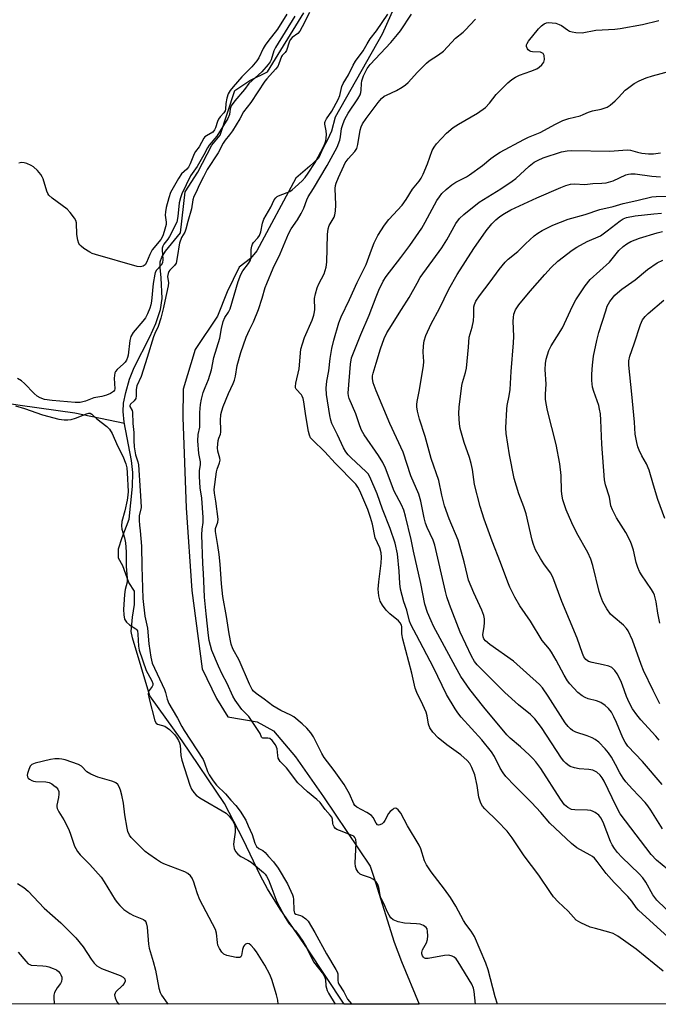
# Model space of a CAD drawing. Units: inches. Extents: x 1249769 to 1255769, y 565451 to 569452.
# Drawn here: x 1254033 to 1254234, y 565451 to 565762 of the extents above; entities that cross this region are included whole.
import ezdxf

# ---------------------------------------------------------------- set-up
doc = ezdxf.new("R2010")
doc.units = ezdxf.units.IN
doc.header["$MEASUREMENT"] = 0
for name, color, linetype in [('HYDRO-Single Line Stream', 4, 'Continuous'), ('HYDRO-Stream Poly Centerlines', 142, 'Continuous'), ('HYDRO-Water Body', 4, 'Continuous'), ('NTRL-Trees', 3, 'Continuous'), ('Undefined', 1, 'Continuous')]:
    doc.layers.add(name, color=color, linetype=linetype)

msp = doc.modelspace()

# ---------------------------------------------------------------- linework, layer by layer
at = {"layer": 'HYDRO-Single Line Stream'}
msp.add_lwpolyline([(1253921.74, 565764.68), (1253898.64, 565751.96), (1253892.59, 565748.74), (1253886.15, 565743.46), (1253880.13, 565736), (1253877.65, 565718.78), (1253876.69, 565699.03), (1253875.75, 565678.55), (1253882.17, 565641.46), (1253893.1, 565613.98), (1253903.51, 565606.58), (1253912.9, 565610.84), (1253925.07, 565620.64), (1253937.57, 565631.55), (1253951.45, 565646.15), (1253975.04, 565651.87), (1254009.57, 565643.98), (1254032.67, 565640.55), (1254049.9, 565638.07), (1254065.56, 565634.83)], dxfattribs=at)
at = {"layer": 'HYDRO-Stream Poly Centerlines'}
for points in [[(1254151.06, 565766.74, 0), (1254147.03, 565757.61, 0), (1254132.15, 565731.43, 0), (1254130.94, 565727.05, 0), (1254129.73, 565724.28, 0), (1254128.32, 565721.7, 0), (1254126.91, 565718.52, 0), (1254124.11, 565715.95, 0), (1254119.71, 565712.19, 0), (1254107.44, 565689.18, 0), (1254105.43, 565686.81, 0), (1254101.83, 565684.04, 0), (1254098.01, 565676.3, 0), (1254094.98, 565668.56, 0), (1254087.95, 565658.05, 0), (1254084.1, 565645.54, 0), (1254084.05, 565636.58, 0), (1254085.07, 565608.12, 0), (1254086.91, 565582.05, 0), (1254090.14, 565557.36, 0), (1254094.66, 565547.98, 0), (1254098.21, 565542.19, 0), (1254107.55, 565540.54, 0), (1254112.71, 565537.73, 0), (1254119.62, 565529.53, 0), (1254128.5, 565516.95, 0), (1254143.19, 565495.01, 0), (1254144.39, 565491.56, 0), (1254150.76, 565471.04, 0), (1254153.09, 565464.97, 0), (1254158.67, 565451.51, 0)], [(1254134.96, 565451.51, 0), (1254123.44, 565468.95, 0), (1254114.8, 565481.41, 0), (1254110.72, 565487.85, 0), (1254108.59, 565491.96, 0), (1254103.06, 565503.46, 0), (1254097.23, 565514.8, 0), (1254083.82, 565534.58, 0), (1254073.56, 565548.76, 0), (1254068.09, 565567.1, 0), (1254067.71, 565569.09, 0), (1254068.13, 565573.66, 0), (1254068.75, 565577.64, 0), (1254068.78, 565581.82, 0), (1254067, 565584.61, 0), (1254065.05, 565589.8, 0), (1254063.67, 565592.19, 0), (1254063.68, 565595.18, 0), (1254064.9, 565598.75, 0), (1254067.08, 565604.54, 0), (1254068.1, 565614.86, 0), (1254068.24, 565619.27, 0), (1254067.8, 565623.02, 0), (1254065.5, 565635.16, 0), (1254065.2, 565638.49, 0), (1254065.32, 565641.17, 0), (1254066.01, 565644.56, 0), (1254067.19, 565648.76, 0), (1254068.7, 565652.39, 0), (1254073.56, 565662.07, 0), (1254075.48, 565666.32, 0), (1254076.98, 565670.72, 0), (1254077.52, 565674.18, 0), (1254077.2, 565680.69, 0), (1254076.85, 565683.98, 0), (1254076.88, 565685.76, 0), (1254077.39, 565687.21, 0), (1254078.57, 565689.14, 0), (1254083.28, 565694.93, 0), (1254084.74, 565707.87, 0), (1254088.76, 565714.01, 0), (1254093.19, 565722.54, 0), (1254095.79, 565725.71, 0), (1254100.45, 565739.81, 0), (1254105.24, 565742.97, 0), (1254110.82, 565745.72, 0), (1254122.23, 565764.37, 0)]]:
    msp.add_polyline3d(points, dxfattribs=at)
at = {"layer": 'HYDRO-Water Body'}
msp.add_lwpolyline([(1254151.06, 565766.74), (1254147.03, 565757.61), (1254132.15, 565731.43), (1254130.94, 565727.05), (1254129.73, 565724.28), (1254128.32, 565721.7), (1254126.91, 565718.52), (1254124.11, 565715.95), (1254119.71, 565712.19), (1254107.44, 565689.18), (1254105.43, 565686.81), (1254101.83, 565684.04), (1254098.01, 565676.3), (1254094.98, 565668.56), (1254087.95, 565658.05), (1254084.1, 565645.54), (1254084.05, 565636.58), (1254085.07, 565608.12), (1254086.91, 565582.05), (1254090.14, 565557.36), (1254094.66, 565547.98), (1254098.21, 565542.19), (1254107.55, 565540.54), (1254112.71, 565537.73), (1254119.62, 565529.53), (1254128.5, 565516.95), (1254143.19, 565495.01), (1254144.39, 565491.56), (1254150.76, 565471.04), (1254153.09, 565464.97), (1254158.67, 565451.51), (1254134.96, 565451.51), (1254123.44, 565468.95), (1254114.8, 565481.41), (1254110.72, 565487.85), (1254108.59, 565491.96), (1254103.06, 565503.46), (1254097.23, 565514.8), (1254083.82, 565534.58), (1254073.56, 565548.76), (1254068.09, 565567.1), (1254067.71, 565569.09), (1254068.13, 565573.66), (1254068.75, 565577.64), (1254068.78, 565581.82), (1254067, 565584.61), (1254065.05, 565589.8), (1254063.67, 565592.19), (1254063.68, 565595.18), (1254064.9, 565598.75), (1254067.08, 565604.54), (1254068.1, 565614.86), (1254068.24, 565619.27), (1254067.8, 565623.02), (1254065.5, 565635.16), (1254065.2, 565638.49), (1254065.32, 565641.17), (1254066.01, 565644.56), (1254067.19, 565648.76), (1254068.7, 565652.39), (1254073.56, 565662.07), (1254075.48, 565666.32), (1254076.98, 565670.72), (1254077.52, 565674.18), (1254077.2, 565680.69), (1254076.85, 565683.98), (1254076.88, 565685.76), (1254077.39, 565687.21), (1254078.57, 565689.14), (1254083.28, 565694.93), (1254084.74, 565707.87), (1254088.76, 565714.01), (1254093.19, 565722.54), (1254095.79, 565725.71), (1254100.45, 565739.81), (1254105.24, 565742.97), (1254110.82, 565745.72), (1254122.23, 565764.37)], dxfattribs=at)
at = {"layer": 'NTRL-Trees'}
msp.add_polyline3d([(1255321.84, 566154.87, 0), (1255335.03, 566061.85, 0), (1255341.99, 566012.82, 0), (1255338.3, 565945.06, 0), (1255321.93, 565932.96, 0), (1255233.6, 565939.97, 0), (1255212.59, 565953.05, 0), (1255087.92, 566030.62, 0), (1255058.34, 566004.16, 0), (1255048.72, 565995.55, 0), (1254989.08, 565942.2, 0), (1254961.76, 565917.76, 0), (1254886.79, 565826.62, 0), (1254871.14, 565807.6, 0), (1254866.88, 565786.28, 0), (1254849.82, 565700.99, 0), (1254873.07, 565660.37, 0), (1254955.41, 565529.54, 0), (1254926.37, 565485.57, 0), (1254900.93, 565451.44, 0), (1253037.53, 565451.63, 0)], dxfattribs=at)
at = {"layer": 'Undefined'}
for points, elevation in [([(1254119.39, 565763.26), (1254113.28, 565753.39), (1254112.82, 565752.33), (1254111.96, 565749.56), (1254111.58, 565748.83), (1254110.98, 565748.05), (1254108.94, 565745.73), (1254105.93, 565743.04), (1254104.92, 565742.03), (1254103.46, 565740.1), (1254100.5, 565736.62), (1254099.34, 565735.03), (1254098.96, 565734.04), (1254098.8, 565732.21), (1254098.28, 565730.99), (1254094.76, 565725.4), (1254092.37, 565722.53), (1254091.82, 565721.73), (1254090.63, 565719.51), (1254088.52, 565715.86), (1254086.45, 565712.95), (1254083.67, 565707.18), (1254083.26, 565706.01), (1254082.88, 565704.39), (1254082.47, 565700.08), (1254082.11, 565698.24), (1254079.87, 565693.79), (1254079.3, 565692.92), (1254078.08, 565691.33), (1254077.74, 565690.72), (1254077.55, 565690.03), (1254077.5, 565689.5), (1254077.69, 565686.53), (1254077.59, 565685.42), (1254077.14, 565684.67), (1254075.71, 565683.11), (1254075.33, 565682.38), (1254075.15, 565681.86), (1254074.69, 565678.91), (1254074.15, 565673.39), (1254073.94, 565672.19), (1254073.64, 565671.17), (1254072.91, 565669.36), (1254072.24, 565668.13), (1254071.44, 565667.05), (1254068.36, 565663.42), (1254067.65, 565662.24), (1254067.32, 565660.91), (1254066.78, 565656.35), (1254066.59, 565655.56), (1254066.26, 565654.76), (1254065.85, 565654.13), (1254065.34, 565653.55), (1254063.27, 565651.75), (1254062.79, 565651.14), (1254062.57, 565650.69), (1254062.4, 565649.91), (1254062.36, 565649.09), (1254062.55, 565645.71), (1254062.44, 565645.22), (1254062.1, 565644.79), (1254061.21, 565644.2), (1254059.88, 565643.66), (1254058.46, 565643.26), (1254055.94, 565642.79), (1254053.33, 565641.74), (1254051.66, 565641.38), (1254049.98, 565641.36), (1254042.8, 565641.95), (1254040.32, 565642.32), (1254039, 565642.79), (1254038.02, 565643.4), (1254037.13, 565644.19), (1254033.98, 565647.39), (1254033.08, 565648.16), (1254031.81, 565648.92)], 386), ([(1254116.85, 565763.97), (1254113.94, 565759.17), (1254110.87, 565755.34), (1254110.02, 565754.16), (1254109.4, 565753.05), (1254108.05, 565750.19), (1254107.45, 565749.24), (1254105.82, 565747.31), (1254102.64, 565744.14), (1254099.91, 565741.03), (1254099, 565739.88), (1254098.33, 565738.73), (1254097.88, 565737.44), (1254097.58, 565735.78), (1254097.48, 565733.89), (1254097.36, 565733.37), (1254097, 565732.75), (1254095.82, 565731.5), (1254095.33, 565730.8), (1254094.99, 565730.02), (1254094.36, 565728.09), (1254094.03, 565727.38), (1254093.47, 565726.72), (1254091.47, 565725.53), (1254091.03, 565725.18), (1254090.68, 565724.77), (1254089.2, 565722.1), (1254087.99, 565720.54), (1254087.57, 565719.87), (1254086.33, 565716.68), (1254085.85, 565715.67), (1254085.32, 565715), (1254083.63, 565713.49), (1254082.67, 565712.07), (1254080.14, 565707.6), (1254079.58, 565705.99), (1254078.8, 565702.92), (1254078.52, 565701.52), (1254078.49, 565700.51), (1254078.77, 565698.27), (1254078.72, 565697.54), (1254078.17, 565695.33), (1254077.74, 565693.95), (1254077.11, 565692.86), (1254074.35, 565689.51), (1254073.59, 565688.09), (1254072.6, 565685.56), (1254072.11, 565684.86), (1254071.46, 565684.36), (1254070.67, 565684.14), (1254069.58, 565684.24), (1254056.44, 565688.03), (1254055.36, 565688.44), (1254054.67, 565688.81), (1254052.8, 565690.01), (1254051.9, 565690.7), (1254051.53, 565691.1), (1254051.24, 565691.56), (1254050.87, 565692.64), (1254050.59, 565694.35), (1254050.46, 565698.05), (1254050.23, 565698.83), (1254049.84, 565699.54), (1254048.5, 565701.34), (1254047.54, 565702.38), (1254042.8, 565705.89), (1254041.72, 565706.84), (1254041.4, 565707.3), (1254041.06, 565708.1), (1254039.95, 565711.93), (1254039.64, 565712.62), (1254039.22, 565713.28), (1254038.09, 565714.57), (1254036.83, 565715.73), (1254036.1, 565716.18), (1254034.76, 565716.76), (1254033.94, 565717.02), (1254033.13, 565717.13), (1254032.67, 565717.04), (1254032.25, 565716.85)], 388), ([(1254124.07, 565764.47), (1254121.73, 565759.92), (1254120.96, 565758.61), (1254120.31, 565757.87), (1254118.53, 565756.59), (1254117.97, 565755.87), (1254117.6, 565755.11), (1254116.73, 565752.48), (1254116.32, 565751.85), (1254115.45, 565750.93), (1254115.2, 565750.52), (1254114.39, 565748.21), (1254113.99, 565747.44), (1254113.3, 565746.54), (1254110.52, 565743.5), (1254109.93, 565742.73), (1254105.48, 565736.09), (1254103.19, 565733.09), (1254102.05, 565730.87), (1254099.71, 565727.07), (1254098.8, 565725.84), (1254097.4, 565724.19), (1254096.74, 565723.23), (1254095.16, 565720.16), (1254091.68, 565714.91), (1254090.59, 565712.56), (1254089.32, 565710.19), (1254088.14, 565707.57), (1254087.5, 565706.37), (1254087.18, 565705.29), (1254086.78, 565702.49), (1254085.63, 565698.49), (1254085.03, 565696.03), (1254084.67, 565695.17), (1254083.56, 565693.4), (1254082.97, 565691.7), (1254082.73, 565690.54), (1254082.49, 565688.4), (1254081.9, 565685.39), (1254081.4, 565684.6), (1254079.93, 565683.15), (1254079.65, 565682.73), (1254079.39, 565682.08), (1254079.24, 565681.15), (1254079.47, 565679.17), (1254079.4, 565678.18), (1254078.33, 565673.36), (1254077.96, 565671.36), (1254077.08, 565667.95), (1254076.21, 565665.38), (1254075.16, 565663.12), (1254074.77, 565662.07), (1254072.82, 565655.52), (1254070.85, 565649.59), (1254069.54, 565646.62), (1254069.33, 565645.52), (1254069.34, 565643.45), (1254069.17, 565642.67), (1254068.67, 565641.94), (1254067.54, 565640.89), (1254067.27, 565640.4), (1254067.3, 565640.08), (1254068.01, 565638.86), (1254068.15, 565638.27), (1254068.19, 565634.7), (1254068.51, 565631.88), (1254068.56, 565629.33), (1254068.71, 565627.37), (1254069.04, 565624.85), (1254069.81, 565622.67), (1254070.01, 565621.65), (1254070.53, 565613.52), (1254070.82, 565610.19), (1254070.85, 565608.25), (1254070.29, 565605.58), (1254070.22, 565604.1), (1254070.3, 565602.67), (1254070.55, 565600.91), (1254071.03, 565595.98), (1254071.04, 565589.61), (1254071.37, 565579.55), (1254072.04, 565573.94), (1254072.85, 565570.1), (1254073.34, 565565.18), (1254073.92, 565560.97), (1254074.09, 565560.03), (1254074.39, 565559.06), (1254078.24, 565550.79), (1254078.58, 565549.8), (1254079.04, 565547.79), (1254079.58, 565546.33), (1254080.67, 565544.63), (1254082.3, 565541.76), (1254083.67, 565539.08), (1254084.41, 565537.81), (1254090.46, 565528.7), (1254090.92, 565527.67), (1254091.8, 565524.92), (1254092.33, 565523.82), (1254093.61, 565521.92), (1254094.65, 565520.56), (1254097.54, 565517.89), (1254099.22, 565515.83), (1254100.81, 565514.23), (1254102.14, 565512.38), (1254103.94, 565509.5), (1254104.62, 565507.79), (1254105.96, 565505.07), (1254106.8, 565502.27), (1254107.31, 565501.29), (1254107.99, 565500.62), (1254109.27, 565499.95), (1254109.99, 565499.35), (1254111.11, 565498.04), (1254112.67, 565496.42), (1254114.1, 565494.39), (1254117.13, 565489.44), (1254118.69, 565485.98), (1254118.86, 565485.4), (1254118.97, 565484.55), (1254119.07, 565481.1), (1254119.15, 565480.59), (1254119.34, 565480.16), (1254119.74, 565479.85), (1254121.22, 565479.49), (1254121.74, 565479.24), (1254122.88, 565478.39), (1254123.58, 565477.63), (1254125.76, 565474.15), (1254129.42, 565467.4), (1254132.39, 565462.44), (1254132.74, 565461.71), (1254132.96, 565461.01), (1254132.94, 565458.96), (1254133.08, 565458.35), (1254133.33, 565457.76), (1254134.83, 565455.35), (1254136.03, 565453.11), (1254137.25, 565451.54), (1254137.26, 565451.52)], 384), ([(1254176.48, 565451.51), (1254176.07, 565455.46), (1254175.84, 565456.53), (1254175.3, 565457.76), (1254171, 565464.82), (1254170.33, 565465.74), (1254169.74, 565466.31), (1254169.06, 565466.67), (1254168.08, 565466.92), (1254166.69, 565466.85), (1254161.51, 565465.86), (1254160.72, 565465.87), (1254160.37, 565465.99), (1254160.03, 565466.3), (1254159.77, 565466.71), (1254159.55, 565467.34), (1254159.5, 565467.83), (1254159.7, 565468.59), (1254160.95, 565470.85), (1254161.33, 565471.9), (1254161.41, 565473.02), (1254161.34, 565474.43), (1254161.15, 565475.21), (1254160.89, 565475.64), (1254160.03, 565476.28), (1254158.98, 565476.69), (1254157.84, 565476.84), (1254154.06, 565477.08), (1254152.08, 565477.47), (1254150.49, 565478.06), (1254149.77, 565478.69), (1254149.19, 565479.55), (1254148.54, 565480.75), (1254147.58, 565483), (1254146.61, 565485.05), (1254146.38, 565485.84), (1254145.96, 565488.32), (1254145.57, 565489.23), (1254145.06, 565490.07), (1254144.58, 565490.61), (1254144.05, 565490.97), (1254143.27, 565491.3), (1254140.78, 565492.15), (1254140.03, 565492.54), (1254139.38, 565493.19), (1254138.8, 565494.19), (1254138.54, 565494.93), (1254138.44, 565496), (1254138.75, 565502.44), (1254138.63, 565503.44), (1254138.36, 565504.12), (1254138, 565504.49), (1254137.53, 565504.76), (1254133.47, 565506.25), (1254132.72, 565506.63), (1254132.28, 565506.97), (1254131.86, 565507.49), (1254131.55, 565508.07), (1254131.43, 565508.49), (1254131.31, 565509.84), (1254131.04, 565510.51), (1254130.58, 565511.15), (1254128.98, 565512.95), (1254127.37, 565515.09), (1254126.32, 565516.12), (1254123.42, 565518.44), (1254120.4, 565521.34), (1254116.72, 565526.11), (1254114.77, 565528.07), (1254114.19, 565529.11), (1254114.01, 565529.96), (1254113.8, 565532.03), (1254113.64, 565532.62), (1254113.25, 565533.37), (1254112.23, 565534.71), (1254111.51, 565535.28), (1254110.83, 565535.44), (1254109.31, 565535.44), (1254109.04, 565535.53), (1254108.84, 565535.72), (1254108.42, 565536.87), (1254108.06, 565537.55), (1254104.85, 565542.23), (1254104.17, 565543.04), (1254103.14, 565543.92), (1254102.62, 565544.49), (1254100.58, 565547.42), (1254099.86, 565548.73), (1254097.99, 565552.68), (1254096.45, 565555.62), (1254095.29, 565558.12), (1254093.21, 565563.11), (1254092.36, 565566.27), (1254092.12, 565567.87), (1254091.37, 565574.64), (1254090.9, 565579.97), (1254090.75, 565582.56), (1254090.61, 565587.35), (1254090.38, 565590.55), (1254090.07, 565599.58), (1254090.1, 565601.36), (1254090.45, 565603.53), (1254090.47, 565605.05), (1254090.04, 565611.13), (1254089.51, 565614.41), (1254089.26, 565617.99), (1254089.25, 565619.78), (1254089.62, 565621.79), (1254089.63, 565622.65), (1254089.05, 565625.3), (1254088.79, 565629.23), (1254088.89, 565631.29), (1254089.36, 565633.59), (1254089.45, 565638.19), (1254089.63, 565640.73), (1254089.91, 565642.38), (1254090.5, 565644.47), (1254091.07, 565646.14), (1254092.11, 565648.63), (1254093.07, 565651.71), (1254093.86, 565655.55), (1254095.67, 565661.63), (1254096.21, 565664.75), (1254096.81, 565666.89), (1254097.33, 565668.17), (1254098.48, 565669.86), (1254098.99, 565670.95), (1254101.47, 565679.51), (1254102.34, 565681.81), (1254102.93, 565682.88), (1254104.81, 565685.2), (1254105.39, 565686.24), (1254105.61, 565687.29), (1254105.58, 565689.65), (1254105.82, 565690.75), (1254106.06, 565691.34), (1254106.38, 565691.83), (1254107.74, 565693.29), (1254108.28, 565694.12), (1254108.62, 565695.23), (1254109.17, 565697.99), (1254109.66, 565699.24), (1254111.8, 565703.02), (1254112.92, 565705.34), (1254113.37, 565705.99), (1254113.79, 565706.36), (1254114.27, 565706.63), (1254116.99, 565707.6), (1254117.78, 565707.95), (1254118.61, 565708.5), (1254119.51, 565709.28), (1254121.68, 565711.32), (1254122.62, 565712.36), (1254123.59, 565713.72), (1254125.8, 565717.15), (1254128.56, 565722.22), (1254129.03, 565723.3), (1254129.24, 565724), (1254129.35, 565724.82), (1254129.36, 565725.99), (1254129.25, 565727.15), (1254128.85, 565729.24), (1254128.86, 565729.73), (1254128.96, 565730.09), (1254129.4, 565730.91), (1254131.13, 565733.31), (1254133.11, 565736.96), (1254133.62, 565738.28), (1254134.28, 565741.05), (1254134.66, 565742.04), (1254136.36, 565744.78), (1254137.81, 565747.78), (1254138.57, 565749.04), (1254140.96, 565752.39), (1254142.22, 565754.56), (1254143.22, 565756.09), (1254145.17, 565758.67), (1254148.75, 565763.95)], 384), ([(1254183.38, 565451.51), (1254182.72, 565453.8), (1254180.49, 565462.29), (1254179.71, 565464.46), (1254176.15, 565472.81), (1254175.13, 565474.57), (1254173.43, 565476.75), (1254172.64, 565477.93), (1254170.28, 565482.45), (1254168.52, 565485.15), (1254166.68, 565487.81), (1254162.47, 565493.23), (1254161.01, 565495.41), (1254160.38, 565496.68), (1254159.17, 565500.51), (1254158.67, 565501.68), (1254155, 565507.81), (1254152.85, 565511.74), (1254152.08, 565512.81), (1254151.53, 565513.22), (1254151.13, 565513.31), (1254150.72, 565513.2), (1254150.31, 565512.95), (1254149.52, 565512.25), (1254149, 565511.61), (1254147.83, 565509.42), (1254147.39, 565508.78), (1254146.99, 565508.42), (1254146.3, 565508.07), (1254145.87, 565508), (1254145.51, 565508.12), (1254145.11, 565508.62), (1254144.14, 565510.43), (1254143.63, 565511.04), (1254142.19, 565512), (1254139.02, 565513.62), (1254138.37, 565514.18), (1254138.06, 565514.7), (1254136.62, 565517.86), (1254134.94, 565520.82), (1254131.84, 565525.26), (1254128.68, 565529.28), (1254127.95, 565530.56), (1254125.34, 565535.85), (1254124.47, 565537.13), (1254123.21, 565538.6), (1254121.73, 565540), (1254119.07, 565542.14), (1254118.1, 565542.72), (1254114.97, 565544.13), (1254112.49, 565545.66), (1254109.7, 565547.76), (1254107.18, 565549.49), (1254106.39, 565550.22), (1254105.95, 565550.83), (1254105.09, 565552.52), (1254101.78, 565560.09), (1254099.78, 565563.61), (1254099.28, 565565.14), (1254098.67, 565568.34), (1254097.87, 565573.8), (1254096.69, 565580.17), (1254096.21, 565584.15), (1254095.79, 565590.32), (1254095.47, 565593.41), (1254095.09, 565596.24), (1254094.32, 565600.7), (1254094.39, 565601.65), (1254095.11, 565603.55), (1254095.18, 565604.58), (1254094.5, 565610.19), (1254094.01, 565612.73), (1254093.98, 565613.87), (1254094.62, 565619.48), (1254094.83, 565620.31), (1254095.63, 565622.35), (1254095.81, 565623.12), (1254095.76, 565623.83), (1254095.11, 565625.97), (1254095.03, 565627.09), (1254095.21, 565629.37), (1254095.43, 565630.16), (1254095.91, 565631.37), (1254096.05, 565631.97), (1254096.08, 565632.81), (1254095.95, 565635.64), (1254096.04, 565637.58), (1254096.3, 565638.74), (1254096.8, 565640.11), (1254098.45, 565644.17), (1254099.9, 565647.32), (1254100.34, 565648.43), (1254100.63, 565649.64), (1254101.18, 565653.07), (1254102.31, 565657.12), (1254104.03, 565661.97), (1254105.1, 565664.31), (1254106.4, 565666.85), (1254107.94, 565670.71), (1254109.14, 565674.31), (1254110.08, 565677.66), (1254110.53, 565678.96), (1254112.61, 565683.71), (1254114.78, 565688.25), (1254117.42, 565694.59), (1254118.21, 565696.14), (1254120.23, 565699.06), (1254121.42, 565701.05), (1254122.24, 565702.71), (1254123.18, 565705.33), (1254123.61, 565706.3), (1254125.3, 565708.88), (1254129.59, 565716.15), (1254132.73, 565721.98), (1254133.58, 565724.14), (1254133.8, 565725.26), (1254134.12, 565727.81), (1254134.63, 565729.46), (1254135.2, 565730.75), (1254136.27, 565732.67), (1254139.31, 565737.21), (1254140.03, 565738.46), (1254140.27, 565739.17), (1254140.4, 565739.91), (1254140.41, 565742), (1254140.55, 565742.88), (1254141.14, 565744.48), (1254142.28, 565746.8), (1254143.2, 565748.05), (1254149.68, 565754.94), (1254151.86, 565757.47), (1254152.73, 565758.64), (1254156.24, 565763.96)], 386), ([(1254235.75, 565461.85), (1254227.22, 565468.84), (1254221.38, 565472.91), (1254219.9, 565473.77), (1254218.55, 565474.25), (1254214.31, 565475.31), (1254212.65, 565475.82), (1254209.73, 565477.13), (1254208.97, 565477.54), (1254208.29, 565478.03), (1254205.69, 565480.86), (1254202.53, 565483.75), (1254201.11, 565485.36), (1254200.1, 565486.77), (1254196.51, 565492.22), (1254191.81, 565498.28), (1254187.99, 565503.95), (1254186.42, 565506.11), (1254183.36, 565509.26), (1254179.42, 565513.08), (1254178.68, 565513.92), (1254178.15, 565514.9), (1254177.55, 565516.8), (1254176.99, 565520.46), (1254176.2, 565523.86), (1254175.32, 565526.21), (1254174.71, 565527.39), (1254173.84, 565528.37), (1254171.83, 565530.12), (1254167.36, 565533.35), (1254164.64, 565535.56), (1254163.01, 565537.29), (1254162.03, 565538.67), (1254161.61, 565539.87), (1254161.15, 565542.49), (1254160.84, 565543.6), (1254159.83, 565545.93), (1254157.89, 565549.85), (1254157.4, 565551.21), (1254156.36, 565555.9), (1254153.48, 565566.72), (1254153.19, 565568.38), (1254153.19, 565570.52), (1254153.04, 565571.13), (1254152.66, 565571.79), (1254152.1, 565572.42), (1254149.45, 565574.68), (1254148.26, 565575.84), (1254147.06, 565577.45), (1254146.37, 565578.69), (1254145.93, 565580.39), (1254145.71, 565582.43), (1254145.92, 565584.8), (1254146.69, 565590.61), (1254146.78, 565592.54), (1254146.63, 565593.89), (1254146.2, 565595.47), (1254144.8, 565598.62), (1254143.97, 565602.92), (1254143.33, 565605.09), (1254142.43, 565607.58), (1254139.97, 565613.47), (1254139.33, 565614.65), (1254138.62, 565615.56), (1254132.09, 565622.18), (1254128.91, 565625.81), (1254124.96, 565629.57), (1254124.4, 565630.25), (1254123.99, 565631.09), (1254123.7, 565632.2), (1254122.84, 565637.11), (1254122.28, 565641.54), (1254122.04, 565642.63), (1254121.74, 565643.32), (1254121.46, 565643.75), (1254119.84, 565645.56), (1254119.66, 565645.96), (1254119.58, 565646.4), (1254119.7, 565647.5), (1254120.75, 565652.03), (1254121.33, 565658.15), (1254121.78, 565659.86), (1254122.41, 565661.83), (1254124.85, 565667.37), (1254125.37, 565668.92), (1254125.61, 565669.96), (1254125.69, 565670.74), (1254125.62, 565674.23), (1254125.91, 565675.63), (1254126.46, 565677.58), (1254126.95, 565678.86), (1254128.65, 565681.97), (1254129.28, 565684.04), (1254129.47, 565685.63), (1254129.77, 565694.39), (1254129.92, 565696.14), (1254130.27, 565697.23), (1254131.82, 565699.81), (1254132.08, 565700.58), (1254132.26, 565701.7), (1254132.37, 565703.71), (1254132.18, 565708.95), (1254132.26, 565709.81), (1254132.46, 565710.59), (1254133.19, 565712.4), (1254134.85, 565716.05), (1254135.35, 565716.99), (1254136.28, 565718.28), (1254138.38, 565720.63), (1254138.98, 565721.55), (1254139.33, 565722.8), (1254140.04, 565727.28), (1254140.35, 565728.34), (1254140.78, 565729.3), (1254141.89, 565731.01), (1254145.72, 565736.08), (1254146.81, 565737.33), (1254147.65, 565738.01), (1254148.36, 565738.41), (1254151.46, 565739.85), (1254153.25, 565740.89), (1254154.35, 565741.66), (1254155.16, 565742.39), (1254158.13, 565745.61), (1254160.98, 565748.46), (1254161.88, 565749.15), (1254164.77, 565751.05), (1254166.34, 565752.28), (1254170.19, 565756.4), (1254172.56, 565758.24), (1254173.21, 565758.83), (1254176.46, 565762.33)], 388), ([(1254239.67, 565470.53), (1254227.91, 565481.19), (1254227.22, 565481.98), (1254225.81, 565483.95), (1254224.56, 565485.5), (1254220.29, 565489.9), (1254217.72, 565492.75), (1254214.9, 565496.54), (1254214.02, 565497.58), (1254213.38, 565498.1), (1254212.68, 565498.54), (1254208.43, 565500.87), (1254206.83, 565502.17), (1254199.98, 565508.62), (1254197.06, 565511.99), (1254194.15, 565515.14), (1254188.92, 565520.34), (1254186.04, 565523.36), (1254185.16, 565524.49), (1254184.26, 565525.91), (1254182.43, 565529.61), (1254181.47, 565531.1), (1254178.46, 565534.88), (1254171.95, 565542.06), (1254170.85, 565543.44), (1254170.05, 565544.66), (1254167.32, 565549.18), (1254163.15, 565557.72), (1254157.86, 565567.93), (1254156.12, 565571.1), (1254155.64, 565572.38), (1254154.79, 565575.79), (1254153.81, 565578.43), (1254152.82, 565582.49), (1254152.54, 565584.26), (1254152.34, 565588.16), (1254151.83, 565593.64), (1254151.09, 565596.94), (1254149.52, 565601.6), (1254147.14, 565607.67), (1254145.44, 565612.59), (1254143.11, 565617.93), (1254142.55, 565618.81), (1254141.87, 565619.62), (1254137.17, 565623.93), (1254136.23, 565624.89), (1254135.54, 565625.75), (1254134.8, 565627.01), (1254132.91, 565631.14), (1254131.14, 565634.71), (1254130.74, 565635.78), (1254130.43, 565637.22), (1254129.37, 565643.89), (1254129.33, 565645.85), (1254129.52, 565648.08), (1254130.16, 565651.32), (1254130.52, 565655.23), (1254131.06, 565658.45), (1254131.67, 565661.01), (1254133.25, 565666.47), (1254134.04, 565668.45), (1254136.68, 565673.89), (1254139.11, 565679.27), (1254141.97, 565684.88), (1254143.57, 565689.58), (1254144.43, 565691.75), (1254145.63, 565694.1), (1254147.68, 565697.35), (1254149.14, 565699.09), (1254153.25, 565703.66), (1254154.52, 565705.46), (1254156.54, 565708.65), (1254158.62, 565711.21), (1254159.32, 565712.18), (1254159.97, 565713.48), (1254161.34, 565716.7), (1254162.79, 565720.86), (1254163.39, 565721.98), (1254164.17, 565723.02), (1254167.28, 565726.35), (1254169.44, 565728.14), (1254171.12, 565729.26), (1254177.05, 565732.69), (1254179.62, 565734.46), (1254180.91, 565735.8), (1254183.02, 565738.54), (1254183.78, 565739.4), (1254186.66, 565742.2), (1254187.95, 565743.33), (1254189.13, 565744.07), (1254190.38, 565744.7), (1254193.92, 565745.93), (1254195.85, 565746.72), (1254196.6, 565747.17), (1254197.43, 565747.9), (1254198.04, 565748.77), (1254198.21, 565749.57), (1254198.13, 565750.92), (1254197.83, 565751.54), (1254197.44, 565751.77), (1254196.94, 565751.89), (1254194.42, 565752.04), (1254193.91, 565752.12), (1254193.47, 565752.3), (1254193.12, 565752.62), (1254192.85, 565753.03), (1254192.59, 565753.73), (1254192.57, 565754.21), (1254192.73, 565754.69), (1254193.18, 565755.38), (1254196.32, 565759.25), (1254197.28, 565760.22), (1254198.13, 565760.84), (1254198.86, 565761.14), (1254199.64, 565761.26), (1254200.72, 565761.22), (1254201.79, 565761.05), (1254202.89, 565760.71), (1254203.67, 565760.35), (1254205.47, 565758.98), (1254206.18, 565758.59), (1254206.99, 565758.36), (1254208.13, 565758.17), (1254210.14, 565758.03), (1254214.42, 565758.86), (1254220.45, 565759.2), (1254222.17, 565759.4), (1254229.19, 565760.65), (1254234.32, 565761.9)], 390), ([(1254239.06, 565479.14), (1254233.74, 565484.35), (1254232.51, 565485.94), (1254230.27, 565489.94), (1254229.27, 565491.37), (1254228.15, 565492.57), (1254222.66, 565497.84), (1254221.35, 565499.31), (1254220.33, 565500.61), (1254219.61, 565501.81), (1254219.12, 565502.82), (1254216.8, 565508.87), (1254216, 565510.33), (1254215.37, 565511.16), (1254214.3, 565511.98), (1254213.61, 565512.33), (1254212.88, 565512.58), (1254211.78, 565512.72), (1254207.82, 565512.79), (1254206.75, 565512.96), (1254205.57, 565513.56), (1254204.58, 565514.44), (1254203.35, 565516.19), (1254197.12, 565525.86), (1254195.56, 565527.92), (1254194.6, 565529.03), (1254193.53, 565530.07), (1254190.66, 565532.69), (1254187.4, 565535.48), (1254186.35, 565536.52), (1254179.12, 565545.21), (1254174.63, 565550.76), (1254171.87, 565554.87), (1254170.1, 565557.89), (1254163.22, 565570.81), (1254162.45, 565572.41), (1254161.33, 565575.06), (1254160.45, 565577.76), (1254159.16, 565584.23), (1254156.88, 565594.43), (1254156.16, 565598.18), (1254154.4, 565605.54), (1254153.85, 565607.37), (1254153.1, 565609.06), (1254150.82, 565613.43), (1254147.99, 565620.63), (1254147.16, 565622.41), (1254145.86, 565624.63), (1254141.33, 565631.13), (1254140.44, 565632.66), (1254139.9, 565633.98), (1254138.63, 565637.79), (1254136.52, 565642.63), (1254136.33, 565643.42), (1254136.28, 565644.28), (1254136.98, 565653.5), (1254137.35, 565655.46), (1254140.21, 565662.85), (1254142.9, 565668.92), (1254145.04, 565674.73), (1254145.92, 565676.82), (1254147.35, 565679.63), (1254148.28, 565681.18), (1254152.91, 565687.17), (1254155.7, 565690.91), (1254159.46, 565696.35), (1254160.6, 565698.27), (1254164.29, 565705.07), (1254165.05, 565706.28), (1254165.87, 565707.33), (1254167.18, 565708.63), (1254168.95, 565710.09), (1254170.24, 565710.88), (1254173.57, 565712.56), (1254174.57, 565713.19), (1254178.68, 565716.18), (1254181.28, 565718.36), (1254182.78, 565719.45), (1254184.3, 565720.34), (1254191.69, 565724.33), (1254193.25, 565725.09), (1254196.9, 565726.61), (1254201.7, 565729.26), (1254204, 565730.35), (1254205.89, 565730.96), (1254209.5, 565731.83), (1254210.5, 565732.21), (1254212.17, 565732.98), (1254213.42, 565733.43), (1254216.2, 565733.94), (1254218.05, 565734.57), (1254219.01, 565735.2), (1254220.56, 565736.56), (1254221.62, 565737.59), (1254223.78, 565739.91), (1254224.44, 565740.5), (1254226.6, 565742.08), (1254228.1, 565742.92), (1254230.4, 565743.88), (1254232.36, 565744.5), (1254237.87, 565745.95)], 392), ([(1254238.99, 565492.52), (1254233.58, 565496.93), (1254231.89, 565498.7), (1254223.79, 565509.33), (1254222.19, 565511.58), (1254220.9, 565513.93), (1254217.08, 565521.81), (1254216.42, 565522.96), (1254215.81, 565523.79), (1254214.75, 565524.69), (1254213.51, 565525.32), (1254212.26, 565525.59), (1254209.16, 565525.75), (1254207.72, 565526.03), (1254206.37, 565526.52), (1254205.65, 565526.98), (1254204.98, 565527.54), (1254204.37, 565528.16), (1254203.66, 565529.09), (1254197.32, 565538.77), (1254195.22, 565541.51), (1254193.78, 565542.91), (1254190.04, 565545.97), (1254185.68, 565549.87), (1254177, 565558.59), (1254176.17, 565559.65), (1254175.23, 565561.29), (1254171.63, 565568.85), (1254168.27, 565577.57), (1254167.41, 565580.02), (1254166.94, 565581.7), (1254163.6, 565596.3), (1254163.04, 565597.88), (1254161.15, 565601.95), (1254160.66, 565603.3), (1254160.22, 565604.92), (1254159.19, 565610.22), (1254158.56, 565612.39), (1254156.03, 565618.25), (1254153.62, 565625.71), (1254149.42, 565634.75), (1254145.07, 565645.06), (1254144.18, 565647.57), (1254143.88, 565648.99), (1254143.92, 565649.78), (1254144.11, 565650.61), (1254145.14, 565653.74), (1254146.41, 565658.29), (1254147.66, 565661.61), (1254148.48, 565663.4), (1254149.15, 565664.55), (1254153.14, 565670.68), (1254155.51, 565674.49), (1254157.99, 565679.03), (1254159.03, 565680.78), (1254165.79, 565690.14), (1254167.38, 565692.74), (1254170.2, 565697.82), (1254171.36, 565699.39), (1254172.82, 565700.75), (1254177.58, 565704.57), (1254184.44, 565708.77), (1254188.06, 565711.17), (1254189.19, 565712.11), (1254193.36, 565715.91), (1254194.98, 565717.2), (1254196.22, 565717.88), (1254197.81, 565718.53), (1254203.59, 565720.44), (1254205.43, 565720.84), (1254206.82, 565720.89), (1254218.9, 565720.73), (1254224.33, 565721.11), (1254225.39, 565720.99), (1254227.61, 565720.32), (1254229.03, 565720.04), (1254231.05, 565719.86), (1254232.72, 565719.84), (1254234.9, 565720.21)], 394), ([(1254235.46, 565520.81), (1254229.17, 565528.03), (1254224.53, 565532.91), (1254223.69, 565534.13), (1254222.94, 565535.55), (1254221.02, 565540.36), (1254220.19, 565542.17), (1254219.36, 565543.64), (1254218.49, 565544.8), (1254217.46, 565545.78), (1254216.04, 565546.68), (1254214.68, 565547.18), (1254212.07, 565547.86), (1254211.06, 565548.26), (1254210.1, 565548.75), (1254208.8, 565549.83), (1254206.24, 565552.57), (1254205.54, 565553.52), (1254204.44, 565555.29), (1254201.96, 565560), (1254200.48, 565562.61), (1254199.81, 565563.52), (1254197.53, 565566.26), (1254193.81, 565572.35), (1254190.49, 565577.18), (1254188.85, 565579.89), (1254187.35, 565583.05), (1254186.67, 565584.67), (1254184.4, 565590.86), (1254181.76, 565597.57), (1254179.25, 565604.53), (1254177.89, 565608.55), (1254176.19, 565615.51), (1254175.53, 565620.26), (1254175.12, 565622.16), (1254174.58, 565624.04), (1254172.92, 565628.7), (1254171.6, 565633.19), (1254171.4, 565634.63), (1254171.21, 565637.85), (1254171.31, 565639.85), (1254172.14, 565646.74), (1254172.37, 565647.73), (1254173.32, 565650.82), (1254173.57, 565652.16), (1254174.27, 565658.81), (1254174.51, 565662.03), (1254175.38, 565665.13), (1254175.79, 565667.15), (1254175.92, 565668.83), (1254175.98, 565671.53), (1254176.11, 565672.31), (1254176.59, 565673.32), (1254177.71, 565675.02), (1254181.07, 565679.41), (1254183.95, 565683.39), (1254185.78, 565685.68), (1254186.82, 565686.65), (1254189.79, 565688.99), (1254192.2, 565691.4), (1254195.01, 565693.96), (1254196.13, 565694.8), (1254197.53, 565695.67), (1254200.9, 565697.33), (1254205.71, 565699.25), (1254211.09, 565700.75), (1254215.74, 565702.24), (1254219.94, 565703.27), (1254223.05, 565704.17), (1254227.4, 565705.1), (1254232.14, 565706.28), (1254233.48, 565706.41), (1254237.1, 565706.44)], 398), ([(1254234.51, 565534.79), (1254233.42, 565536.07), (1254228.65, 565541.22), (1254227.38, 565542.76), (1254226.07, 565544.69), (1254225.03, 565546.65), (1254224.19, 565548.54), (1254222.9, 565552.14), (1254222.35, 565553.49), (1254221.23, 565555.73), (1254220.46, 565556.83), (1254219.52, 565557.73), (1254218.52, 565558.2), (1254216.8, 565558.62), (1254213.27, 565559.31), (1254212.16, 565559.64), (1254211.69, 565559.92), (1254211.29, 565560.27), (1254210.66, 565561.14), (1254210.23, 565562.16), (1254208.6, 565566.94), (1254203.76, 565578.56), (1254200.87, 565586.23), (1254200.1, 565587.65), (1254198.06, 565590.44), (1254196.97, 565592.09), (1254195.42, 565594.88), (1254194.74, 565596.5), (1254194.35, 565597.88), (1254192.45, 565606.21), (1254191.72, 565608.43), (1254190.15, 565612.57), (1254188.67, 565617.38), (1254187.22, 565624.8), (1254186.12, 565631.6), (1254186.08, 565633.37), (1254186.32, 565639.25), (1254186.47, 565640.39), (1254187.09, 565643.42), (1254187.4, 565645.46), (1254187.76, 565651.11), (1254188.51, 565660.16), (1254188.57, 565662.18), (1254188.37, 565667.03), (1254188.43, 565668.17), (1254188.61, 565669.29), (1254189.12, 565670.61), (1254190.18, 565672.23), (1254193.7, 565676.47), (1254198.38, 565681.79), (1254200.41, 565683.93), (1254202.48, 565685.92), (1254206.98, 565689.44), (1254208.46, 565690.36), (1254211.76, 565692.19), (1254215.92, 565694.01), (1254218.09, 565695.51), (1254222.17, 565698.72), (1254223.1, 565699.3), (1254224.14, 565699.7), (1254226.86, 565700.23), (1254232.8, 565700.9), (1254235.16, 565701.11)], 400), ([(1254234.72, 565546.31), (1254234.01, 565547.55), (1254232.55, 565550.44), (1254229.56, 565556.74), (1254228.78, 565558.65), (1254226, 565566.37), (1254224.66, 565569.34), (1254224.17, 565570.07), (1254223.16, 565571.13), (1254219.99, 565573.79), (1254219.14, 565574.59), (1254217.98, 565576.24), (1254216.69, 565578.5), (1254216.04, 565580.12), (1254215.55, 565581.69), (1254213.52, 565589.91), (1254212.87, 565591.88), (1254211.9, 565594.04), (1254208.47, 565600.13), (1254206.84, 565603.42), (1254205.11, 565607.5), (1254204.02, 565610.69), (1254203.78, 565611.77), (1254203.6, 565613.41), (1254203.52, 565618.37), (1254203.11, 565622.02), (1254201.92, 565628.1), (1254199.18, 565638.81), (1254198.74, 565641.01), (1254198.6, 565642.38), (1254198.62, 565643.99), (1254198.81, 565647.1), (1254198.51, 565651.82), (1254198.54, 565653.71), (1254198.78, 565655.06), (1254199.62, 565657.74), (1254200.36, 565659.3), (1254203.9, 565664.95), (1254207.14, 565671.75), (1254208.19, 565673.76), (1254211.05, 565678.15), (1254212.71, 565680.19), (1254218.75, 565685.69), (1254221.74, 565689.29), (1254223.08, 565690.65), (1254224.24, 565691.48), (1254225.48, 565692.2), (1254228.29, 565693.25), (1254233.83, 565694.93), (1254235.5, 565695.33)], 402), ([(1254234.7, 565571.7), (1254234.08, 565574.89), (1254233.57, 565578.43), (1254232.98, 565580.57), (1254232.65, 565581.34), (1254232.07, 565582.33), (1254228.86, 565587.03), (1254228.3, 565587.99), (1254227.75, 565589.3), (1254227.19, 565590.92), (1254226.31, 565594.76), (1254225.74, 565596.66), (1254225.34, 565597.7), (1254223.9, 565600.39), (1254220.96, 565604.93), (1254219.69, 565607.47), (1254219.23, 565608.78), (1254218.74, 565611.5), (1254217.51, 565615.41), (1254217.15, 565616.96), (1254216.39, 565628.24), (1254216.07, 565635.81), (1254215.89, 565637.84), (1254215.67, 565639.28), (1254215.4, 565640.38), (1254213.81, 565644.85), (1254213.43, 565646.17), (1254213.15, 565648.31), (1254213.18, 565650.29), (1254213.39, 565653.14), (1254213.77, 565655.95), (1254214.79, 565660.94), (1254215.42, 565663.49), (1254217.57, 565670.33), (1254218.08, 565671.73), (1254218.93, 565673.19), (1254220.46, 565675.19), (1254221.32, 565675.99), (1254222.7, 565677.09), (1254226.84, 565680.08), (1254230.79, 565683.37), (1254233.88, 565685.4), (1254235.67, 565686.27)], 404), ([(1254236.21, 565604.75), (1254234.05, 565610.8), (1254232.68, 565615.23), (1254231.36, 565619.97), (1254230.5, 565621.99), (1254228.99, 565624.52), (1254228.1, 565626.28), (1254227.71, 565627.34), (1254227.38, 565628.76), (1254226.93, 565631.35), (1254226.68, 565635.13), (1254225.87, 565643.99), (1254224.91, 565653.1), (1254224.86, 565654.54), (1254225.18, 565656.01), (1254226.57, 565659.83), (1254228.57, 565666.03), (1254229.25, 565667.49), (1254230, 565668.55), (1254230.96, 565669.46), (1254235.94, 565673.64)], 406), ([(1254031.87, 565489.61), (1254033.82, 565488.26), (1254035.19, 565487.16), (1254040.28, 565481.73), (1254045.51, 565477.19), (1254050.22, 565472.45), (1254052.55, 565469.56), (1254055.13, 565465.63), (1254056.06, 565464.46), (1254056.86, 565463.61), (1254057.58, 565463.13), (1254058.38, 565462.77), (1254064.26, 565460.54), (1254065.2, 565460), (1254065.69, 565459.46), (1254065.8, 565458.77), (1254065.52, 565458.03), (1254065, 565457.37), (1254062.9, 565455.36), (1254062.62, 565454.93), (1254062.5, 565454.47), (1254062.67, 565453.46), (1254063.24, 565452.21), (1254063.76, 565451.61), (1254063.89, 565451.52)], 388), ([(1254032.08, 565467.89), (1254034.41, 565465), (1254035.17, 565464.23), (1254035.67, 565463.95), (1254036.16, 565463.84), (1254039.77, 565463.6), (1254040.91, 565463.45), (1254041.74, 565463.25), (1254043.1, 565462.78), (1254044.12, 565462.29), (1254044.77, 565461.81), (1254045.27, 565461.21), (1254045.53, 565460.73), (1254045.8, 565459.96), (1254045.87, 565459.43), (1254045.76, 565458.67), (1254045.42, 565457.96), (1254044.37, 565456.68), (1254043.89, 565455.94), (1254043.5, 565455.15), (1254043.28, 565454.35), (1254043.28, 565453.28), (1254043.45, 565451.91), (1254043.55, 565451.53)], 390)]:
    msp.add_lwpolyline(points, dxfattribs=dict(at, elevation=elevation))
for points in [[(1254235.5, 565506.78, 396), (1254231.87, 565512.67, 396), (1254230.92, 565514.06, 396), (1254230.02, 565515.12, 396), (1254226.04, 565519.31, 396), (1254223.95, 565521.66, 396), (1254223.06, 565522.78, 396), (1254222.01, 565524.45, 396), (1254220.67, 565527.13, 396), (1254219.4, 565529.41, 396), (1254218.48, 565530.76, 396), (1254217.4, 565532.05, 396), (1254215.39, 565534.13, 396), (1254214.28, 565535.01, 396), (1254213.28, 565535.5, 396), (1254211.72, 565536.12, 396), (1254208.14, 565537.3, 396), (1254207.13, 565537.86, 396), (1254206.46, 565538.38, 396), (1254205.7, 565539.16, 396), (1254204.83, 565540.31, 396), (1254199.42, 565548.72, 396), (1254197.58, 565551.3, 396), (1254196.66, 565552.41, 396), (1254188.5, 565559.76, 396), (1254181.01, 565565, 396), (1254179.64, 565566.11, 396), (1254179.11, 565566.75, 396), (1254178.87, 565567.41, 396), (1254178.81, 565568.13, 396), (1254179.2, 565570.57, 396), (1254179.33, 565571.95, 396), (1254179.33, 565573.05, 396), (1254179.09, 565574.16, 396), (1254178.5, 565575.79, 396), (1254175.94, 565581.34, 396), (1254174.29, 565585.33, 396), (1254173.91, 565586.64, 396), (1254172.89, 565591.12, 396), (1254170.95, 565597.95, 396), (1254168.11, 565604.65, 396), (1254166.64, 565608.77, 396), (1254165.81, 565612.1, 396), (1254164.86, 565616.79, 396), (1254162.47, 565623.72, 396), (1254160.58, 565630.6, 396), (1254158.82, 565636.15, 396), (1254158.19, 565638.62, 396), (1254157.98, 565639.97, 396), (1254157.94, 565640.78, 396), (1254158.05, 565641.72, 396), (1254158.67, 565644.85, 396), (1254160.01, 565652.98, 396), (1254160.11, 565654.3, 396), (1254159.94, 565657.25, 396), (1254160, 565659.23, 396), (1254160.23, 565660.88, 396), (1254160.78, 565662.46, 396), (1254162.45, 565666.15, 396), (1254165.12, 565671.05, 396), (1254168.06, 565677.16, 396), (1254170.7, 565681.78, 396), (1254175.89, 565689.96, 396), (1254179.83, 565695.51, 396), (1254181.63, 565697.74, 396), (1254182.83, 565698.99, 396), (1254184.17, 565700.11, 396), (1254185.57, 565701.05, 396), (1254187.63, 565702.16, 396), (1254195.83, 565705.91, 396), (1254203.38, 565709.19, 396), (1254204.95, 565709.83, 396), (1254206.47, 565710.26, 396), (1254207.73, 565710.37, 396), (1254211, 565710.17, 396), (1254213.5, 565710.49, 396), (1254216.35, 565710.58, 396), (1254217.76, 565710.74, 396), (1254219.97, 565711.29, 396), (1254223.97, 565713.17, 396), (1254224.74, 565713.43, 396), (1254225.52, 565713.56, 396), (1254226.86, 565713.52, 396), (1254232.1, 565712.79, 396), (1254234.91, 565712.55, 396)], [(1254031.23, 565640.35, 386), (1254034.04, 565639.48, 386), (1254039.74, 565637.48, 386), (1254044.84, 565636.15, 386), (1254046.56, 565635.85, 386), (1254047.73, 565635.86, 386), (1254048.79, 565636.03, 386), (1254050.17, 565636.47, 386), (1254053.64, 565637.82, 386), (1254054.33, 565637.97, 386), (1254054.74, 565637.95, 386), (1254055.33, 565637.68, 386), (1254056.87, 565636.26, 386), (1254060.05, 565633.82, 386), (1254060.85, 565633, 386), (1254061.69, 565631.61, 386), (1254063.35, 565627.74, 386), (1254065.11, 565624.4, 386), (1254066.04, 565621.97, 386), (1254066.35, 565620.72, 386), (1254066.48, 565619.17, 386), (1254066.72, 565613.26, 386), (1254066.66, 565612.1, 386), (1254066.4, 565610.5, 386), (1254065.67, 565607.14, 386), (1254064.81, 565603.81, 386), (1254064.62, 565602.48, 386), (1254064.75, 565601.42, 386), (1254065.63, 565598.65, 386), (1254065.89, 565597.06, 386), (1254066.1, 565594.25, 386), (1254066.11, 565589.66, 386), (1254066.49, 565585.88, 386), (1254066.4, 565584.65, 386), (1254065.85, 565582.35, 386), (1254065.59, 565580.75, 386), (1254065.33, 565576.08, 386), (1254065.36, 565574.34, 386), (1254065.65, 565572.97, 386), (1254066.22, 565572.07, 386), (1254067.24, 565571.16, 386), (1254069.24, 565569.97, 386), (1254069.5, 565569.67, 386), (1254069.67, 565569.3, 386), (1254069.84, 565568.23, 386), (1254069.98, 565564.47, 386), (1254070.23, 565563.17, 386), (1254072.5, 565556.78, 386), (1254072.94, 565555.82, 386), (1254074.22, 565553.48, 386), (1254074.52, 565552.63, 386), (1254074.53, 565552.17, 386), (1254074.34, 565551.74, 386), (1254073.38, 565550.5, 386), (1254073.15, 565550.06, 386), (1254073.08, 565549.29, 386), (1254073.36, 565547.86, 386), (1254075.22, 565540.92, 386), (1254075.59, 565540.21, 386), (1254076.02, 565539.87, 386), (1254078.31, 565539.21, 386), (1254079.8, 565538.16, 386), (1254081.41, 565536.56, 386), (1254082.05, 565535.73, 386), (1254082.7, 565534.69, 386), (1254083.03, 565533.95, 386), (1254083.22, 565533.17, 386), (1254083.37, 565529.97, 386), (1254083.67, 565528.53, 386), (1254086.27, 565520.61, 386), (1254086.82, 565519.34, 386), (1254087.49, 565518.23, 386), (1254088.22, 565517.46, 386), (1254089.42, 565516.6, 386), (1254097.68, 565511.72, 386), (1254098.68, 565510.86, 386), (1254099.73, 565509.49, 386), (1254100.33, 565508.25, 386), (1254100.61, 565506.96, 386), (1254100.59, 565505.76, 386), (1254100.13, 565502.81, 386), (1254100.07, 565501.92, 386), (1254100.24, 565500.64, 386), (1254100.66, 565499.69, 386), (1254101.42, 565498.84, 386), (1254102.34, 565498.12, 386), (1254104.57, 565496.94, 386), (1254105.57, 565496.29, 386), (1254109.54, 565492.99, 386), (1254110.04, 565492.48, 386), (1254110.43, 565491.92, 386), (1254111.05, 565490.7, 386), (1254112.19, 565488.03, 386), (1254113.69, 565483.75, 386), (1254116.36, 565478.79, 386), (1254117.6, 565476.85, 386), (1254119.61, 565474.67, 386), (1254120.82, 565473.08, 386), (1254121.93, 565471.35, 386), (1254123.08, 565469.33, 386), (1254125.28, 565464.79, 386), (1254128.47, 565460.84, 386), (1254128.92, 565459.94, 386), (1254129.12, 565459.22, 386), (1254129.24, 565457.31, 386), (1254129.36, 565456.51, 386), (1254129.6, 565455.82, 386), (1254130.04, 565454.92, 386), (1254132.12, 565451.52, 386)], [(1254114.15, 565451.52, 386), (1254114, 565452.73, 386), (1254113.63, 565454.46, 386), (1254112.16, 565459.22, 386), (1254111.54, 565460.86, 386), (1254109.93, 565463.74, 386), (1254107.28, 565468, 386), (1254106.6, 565468.95, 386), (1254105.56, 565470.08, 386), (1254105.03, 565470.49, 386), (1254104.46, 565470.67, 386), (1254103.83, 565470.44, 386), (1254103.47, 565470.1, 386), (1254103.21, 565469.7, 386), (1254102.92, 565468.78, 386), (1254102.57, 565466.86, 386), (1254102.38, 565466.45, 386), (1254102.07, 565466.21, 386), (1254101.62, 565466.16, 386), (1254100.83, 565466.24, 386), (1254097.97, 565466.87, 386), (1254096.95, 565467.31, 386), (1254096.36, 565467.89, 386), (1254095.58, 565469.07, 386), (1254095.12, 565470.11, 386), (1254094.95, 565470.97, 386), (1254094.71, 565473.94, 386), (1254094.4, 565475.06, 386), (1254089.44, 565484.42, 386), (1254088.65, 565486.31, 386), (1254087.98, 565488.64, 386), (1254087.5, 565489.98, 386), (1254086.93, 565491.27, 386), (1254086.49, 565491.96, 386), (1254085.66, 565492.7, 386), (1254084.69, 565493.29, 386), (1254078.04, 565495.81, 386), (1254077, 565496.31, 386), (1254075.75, 565497.1, 386), (1254073.32, 565498.77, 386), (1254072.16, 565499.7, 386), (1254068.31, 565503.45, 386), (1254067.71, 565504.12, 386), (1254067.24, 565504.78, 386), (1254066.69, 565505.94, 386), (1254066.42, 565507.03, 386), (1254065.74, 565511.28, 386), (1254065.28, 565514.95, 386), (1254064.79, 565517.45, 386), (1254064.31, 565519.06, 386), (1254063.91, 565520.09, 386), (1254063.48, 565520.76, 386), (1254062.88, 565521.3, 386), (1254062.42, 565521.59, 386), (1254061.63, 565521.91, 386), (1254057.15, 565523.15, 386), (1254054.96, 565524.09, 386), (1254053.71, 565524.85, 386), (1254052.03, 565526.59, 386), (1254051.08, 565527.16, 386), (1254046.92, 565528.54, 386), (1254045.79, 565528.81, 386), (1254044.97, 565528.91, 386), (1254043.59, 565528.92, 386), (1254042.21, 565528.71, 386), (1254037.37, 565527.51, 386), (1254036.37, 565527.11, 386), (1254035.84, 565526.56, 386), (1254035.38, 565525.56, 386), (1254034.97, 565524.23, 386), (1254034.9, 565523.72, 386), (1254034.96, 565523.25, 386), (1254035.21, 565522.85, 386), (1254035.6, 565522.51, 386), (1254036.31, 565522.09, 386), (1254036.83, 565521.9, 386), (1254037.49, 565521.79, 386), (1254040.78, 565521.63, 386), (1254041.87, 565521.4, 386), (1254042.63, 565521.01, 386), (1254043.34, 565520.51, 386), (1254044, 565519.94, 386), (1254044.54, 565519.31, 386), (1254044.85, 565518.55, 386), (1254044.92, 565517.76, 386), (1254044.81, 565516.68, 386), (1254044.27, 565514.24, 386), (1254044.28, 565513.71, 386), (1254044.39, 565513.19, 386), (1254044.85, 565512.17, 386), (1254046.42, 565509.64, 386), (1254047.95, 565506.77, 386), (1254048.48, 565505.43, 386), (1254049.87, 565501.37, 386), (1254050.22, 565500.6, 386), (1254050.78, 565499.66, 386), (1254051.65, 565498.59, 386), (1254054.65, 565495.56, 386), (1254058.2, 565491.53, 386), (1254059.18, 565490.1, 386), (1254062.66, 565484.39, 386), (1254063.35, 565483.44, 386), (1254064.15, 565482.58, 386), (1254065.44, 565481.37, 386), (1254067.25, 565480.12, 386), (1254068.5, 565479.45, 386), (1254071.62, 565478.16, 386), (1254072.14, 565477.8, 386), (1254072.38, 565477.47, 386), (1254072.61, 565476.78, 386), (1254072.77, 565475.76, 386), (1254073.2, 565470.45, 386), (1254073.38, 565469.17, 386), (1254074.67, 565464.95, 386), (1254075.38, 565462.26, 386), (1254076.46, 565456.55, 386), (1254076.9, 565455.14, 386), (1254077.28, 565454.37, 386), (1254079.1, 565451.76, 386), (1254079.31, 565451.52, 386)]]:
    msp.add_polyline3d(points, dxfattribs=at)

doc.saveas('drawing.dxf')
